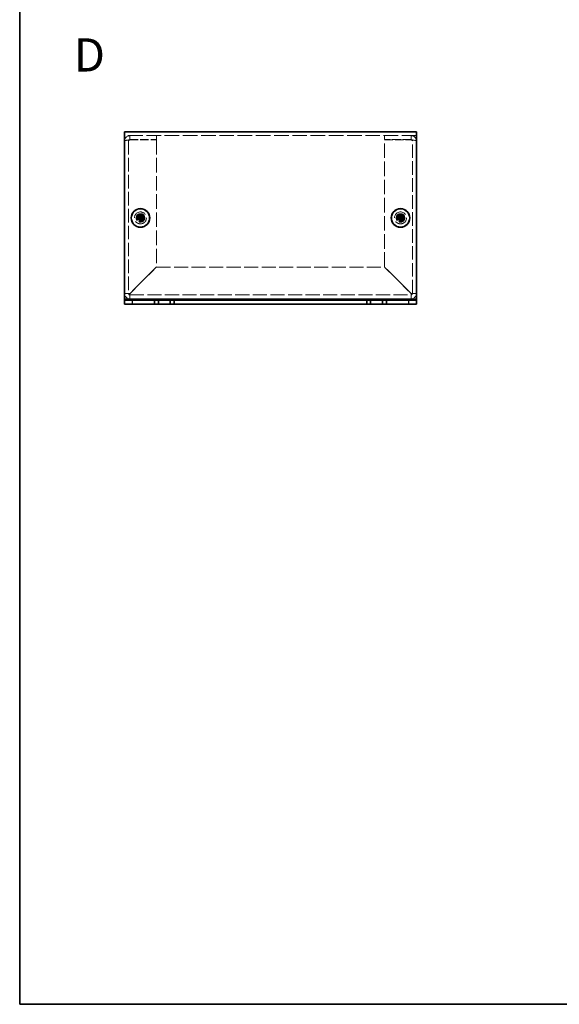
# Model space of a CAD drawing. Units: millimetres. Extents: x 36 to 2989, y 20 to 723.
# Drawn here: x 36 to 240, y 20 to 391 of the extents above; entities that cross this region are included whole.
import ezdxf

# ---------------------------------------------------------------- set-up
doc = ezdxf.new("R2010")
doc.units = ezdxf.units.MM
doc.header["$LTSCALE"] = 2.5
doc.linetypes.add('DASHED', pattern=[0.2067, 0.1654, -0.0413])
for name, color, linetype, lineweight in [('Border (ISO)', 7, 'Continuous', 35), ('Hidden (ISO)', 7, 'DASHED', 18), ('Symbol (ISO)', 7, 'Continuous', 18), ('Visible (ISO)', 7, 'Continuous', 35), ('Visible Narrow (ISO)', 7, 'Continuous', 25)]:
    doc.layers.add(name, color=color, linetype=linetype, lineweight=lineweight)
doc.styles.add('Note Text (TK)', font='txt')

# ---------------------------------------------------------------- blocks, each defined once
blk = doc.blocks.new('図面枠 tk図枠')
at = {"layer": 'Border (ISO)'}
for p, q in [((14.5, 289), (14.5, 8)), ((14.5, 8), (405.5, 8))]:
    blk.add_line(p, q, dxfattribs=at)

msp = doc.modelspace()

# ---------------------------------------------------------------- linework, layer by layer
at = {"layer": 'Hidden (ISO)', "ltscale": 13.304306}
msp.add_line((185.753, 347.297), (75.753, 347.297), dxfattribs=at)
at = {"layer": 'Hidden (ISO)', "ltscale": 12.363597}
for p, q in [((77.253, 345.297), (77.253, 287.797)), ((184.253, 287.797), (184.253, 345.297))]:
    msp.add_line(p, q, dxfattribs=at)
at = {"layer": 'Hidden (ISO)', "ltscale": 1.142718}
for p, q in [((77.753, 345.797), (77.753, 347.297)), ((87.753, 345.797), (87.753, 347.297)), ((173.753, 345.797), (173.753, 347.297)), ((183.753, 345.797), (183.753, 347.297))]:
    msp.add_line(p, q, dxfattribs=at)
at = {"layer": 'Hidden (ISO)', "ltscale": 7.618686}
for p, q in [((77.753, 345.797), (87.753, 345.797)), ((77.753, 345.726), (87.753, 345.726)), ((183.753, 345.797), (173.753, 345.797)), ((173.753, 345.726), (183.753, 345.726))]:
    msp.add_line(p, q, dxfattribs=at)
at = {"layer": 'Hidden (ISO)', "ltscale": 13.230653}
for p, q in [((87.753, 345.726), (87.753, 297.868)), ((173.753, 297.868), (173.753, 345.726))]:
    msp.add_line(p, q, dxfattribs=at)
at = {"layer": 'Hidden (ISO)', "ltscale": 0.000195751}
for p, q in [((81.5, 316.044), (81.5, 316.044)), ((82.006, 316.044), (82.006, 316.043)), ((179.5, 316.044), (179.5, 316.044)), ((180.006, 316.044), (180.006, 316.043))]:
    msp.add_line(p, q, dxfattribs=at)
at = {"layer": 'Hidden (ISO)', "ltscale": 0.000195763}
for p, q in [((81.501, 316.55), (81.501, 316.55)), ((179.501, 316.55), (179.501, 316.55))]:
    msp.add_line(p, q, dxfattribs=at)
at = {"layer": 'Hidden (ISO)', "ltscale": 13.683731}
for p, q in [((87.753, 297.868), (77.753, 287.868)), ((77.824, 287.797), (87.824, 297.797)), ((173.682, 297.797), (183.682, 287.797)), ((183.753, 287.868), (173.753, 297.868))]:
    msp.add_line(p, q, dxfattribs=at)
at = {"layer": 'Hidden (ISO)', "ltscale": 12.780853}
msp.add_line((87.824, 297.797), (173.682, 297.797), dxfattribs=at)
at = {"layer": 'Hidden (ISO)', "ltscale": 12.820513}
msp.add_line((77.753, 287.297), (183.753, 287.297), dxfattribs=at)
at = {"layer": 'Hidden (ISO)', "ltscale": 13.678923}
for centre in [(81.753, 316.297), (179.753, 316.297)]:
    msp.add_circle(centre, 2.25, dxfattribs=at)
at = {"layer": 'Hidden (ISO)', "ltscale": 7.65914}
for centre in [(81.753, 316.297), (179.753, 316.297)]:
    msp.add_circle(centre, 1.6, dxfattribs=at)
at = {"layer": 'Hidden (ISO)', "ltscale": 7.180437}
for centre in [(81.753, 316.297), (179.753, 316.297)]:
    msp.add_circle(centre, 1.5, dxfattribs=at)
at = {"layer": 'Hidden (ISO)', "ltscale": 6.402545}
for centre in [(81.753, 316.297), (179.753, 316.297)]:
    msp.add_circle(centre, 1.337, dxfattribs=at)
at = {"layer": 'Hidden (ISO)', "ltscale": 5.885547}
for centre in [(81.753, 316.297), (179.753, 316.297)]:
    msp.add_circle(centre, 1.23, dxfattribs=at)
at = {"layer": 'Hidden (ISO)', "ltscale": 5.712137}
for centre in [(81.753, 316.297), (179.753, 316.297)]:
    msp.add_circle(centre, 1.193, dxfattribs=at)
at = {"layer": 'Hidden (ISO)', "ltscale": 2.393412}
for centre, start, end in [((77.753, 287.797), 180, 270), ((183.753, 287.797), 270, 0)]:
    msp.add_arc(centre, 2, start, end, dxfattribs=at)
at = {"layer": 'Hidden (ISO)', "ltscale": 0.598278}
for centre, start, end in [((77.753, 287.797), 180, 270), ((183.753, 287.797), 270, 0)]:
    msp.add_arc(centre, 0.5, start, end, dxfattribs=at)
at = {"layer": 'Hidden (ISO)', "ltscale": 2.411146}
for points in [[(77.753, 347.297), (76.968, 347.297), (76.207, 346.788), (75.906, 346.063), (75.805, 345.821), (75.753, 345.559), (75.753, 345.297)], [(75.753, 345.297), (75.753, 345.404), (76.262, 345.511), (76.987, 345.619), (77.229, 345.655), (77.491, 345.69), (77.753, 345.726)], [(185.753, 345.297), (185.753, 346.082), (185.245, 346.843), (184.52, 347.144), (184.277, 347.245), (184.015, 347.297), (183.753, 347.297)], [(183.753, 345.726), (184.538, 345.619), (185.3, 345.512), (185.6, 345.404), (185.701, 345.369), (185.753, 345.333), (185.753, 345.297)]]:
    msp.add_open_spline(points, degree=3, knots=[0, 0, 0, 0, 1.1774531, 1.1774531, 1.1774531, 1.5707963, 1.5707963, 1.5707963, 1.5707963], dxfattribs=at)
at = {"layer": 'Hidden (ISO)', "ltscale": 0.677803}
for points in [[(77.253, 345.297), (77.253, 345.559), (77.491, 345.797), (77.753, 345.797)], [(77.253, 345.297), (77.253, 345.44), (77.491, 345.583), (77.753, 345.726)], [(184.253, 345.297), (184.253, 345.559), (184.015, 345.797), (183.753, 345.797)], [(184.253, 345.297), (184.253, 345.44), (184.015, 345.583), (183.753, 345.726)]]:
    msp.add_open_spline(points, degree=3, dxfattribs=at)
at = {"layer": 'Hidden (ISO)', "ltscale": 1.392064}
for points in [[(80.354, 316.549), (80.432, 316.549), (80.51, 316.558), (80.669, 316.593), (80.75, 316.62), (80.906, 316.692), (81.034, 316.762), (81.271, 316.999), (81.345, 317.116), (81.43, 317.3), (81.457, 317.38), (81.492, 317.54), (81.501, 317.618), (81.501, 317.696)], [(81.501, 314.898), (81.501, 314.975), (81.492, 315.054), (81.457, 315.213), (81.43, 315.293), (81.358, 315.45), (81.288, 315.578), (81.051, 315.815), (80.934, 315.888), (80.75, 315.974), (80.67, 316.001), (80.51, 316.036), (80.432, 316.044), (80.354, 316.044)], [(83.152, 316.044), (83.075, 316.044), (82.996, 316.035), (82.837, 316.001), (82.757, 315.974), (82.6, 315.901), (82.472, 315.832), (82.235, 315.595), (82.162, 315.477), (82.076, 315.294), (82.049, 315.214), (82.014, 315.054), (82.006, 314.975), (82.006, 314.898)], [(178.354, 316.549), (178.432, 316.549), (178.51, 316.558), (178.669, 316.593), (178.75, 316.62), (178.906, 316.692), (179.034, 316.762), (179.271, 316.999), (179.345, 317.116), (179.43, 317.3), (179.457, 317.38), (179.492, 317.54), (179.501, 317.618), (179.501, 317.696)], [(179.501, 314.898), (179.501, 314.975), (179.492, 315.054), (179.457, 315.213), (179.43, 315.293), (179.358, 315.45), (179.288, 315.578), (179.051, 315.815), (178.934, 315.888), (178.75, 315.974), (178.67, 316.001), (178.51, 316.036), (178.432, 316.044), (178.354, 316.044)], [(181.152, 316.044), (181.075, 316.044), (180.996, 316.035), (180.837, 316.001), (180.757, 315.974), (180.6, 315.901), (180.472, 315.832), (180.235, 315.595), (180.162, 315.477), (180.076, 315.294), (180.049, 315.214), (180.014, 315.054), (180.006, 314.975), (180.006, 314.898)]]:
    msp.add_open_spline(points, degree=3, knots=[0, 0, 0, 0, 0.02432616, 0.02432616, 0.0500119, 0.0500119, 0.07658911, 0.07658911, 0.09966319, 0.09966319, 0.11646118, 0.11646118, 0.1321878, 0.1321878, 0.1321878, 0.1321878], dxfattribs=at)
at = {"layer": 'Hidden (ISO)', "ltscale": 0.010929}
for points in [[(81.5, 316.55), (81.5, 316.55), (81.5, 316.55), (81.5, 316.55)], [(81.5, 316.044), (81.5, 316.044), (81.5, 316.044), (81.5, 316.044)], [(82.006, 316.044), (82.006, 316.044), (82.006, 316.044), (82.006, 316.044)], [(179.5, 316.55), (179.5, 316.55), (179.5, 316.55), (179.5, 316.55)], [(179.5, 316.044), (179.5, 316.044), (179.5, 316.044), (179.5, 316.044)], [(180.006, 316.044), (180.006, 316.044), (180.006, 316.044), (180.006, 316.044)]]:
    msp.add_open_spline(points, degree=3, dxfattribs=at)
at = {"layer": 'Hidden (ISO)', "ltscale": 1.391847}
for points in [[(82.006, 317.696), (82.006, 317.619), (82.014, 317.54), (82.049, 317.381), (82.076, 317.302), (82.161, 317.119), (82.234, 317.001), (82.475, 316.76), (82.604, 316.691), (82.758, 316.62), (82.838, 316.593), (82.996, 316.558), (83.075, 316.549), (83.152, 316.549)], [(180.006, 317.696), (180.006, 317.619), (180.014, 317.54), (180.049, 317.381), (180.076, 317.302), (180.161, 317.119), (180.234, 317.001), (180.475, 316.76), (180.604, 316.691), (180.758, 316.62), (180.838, 316.593), (180.996, 316.558), (181.075, 316.549), (181.152, 316.549)]]:
    msp.add_open_spline(points, degree=3, knots=[0, 0, 0, 0, 0.02425367, 0.02425367, 0.05014164, 0.05014164, 0.0857031, 0.0857031, 0.12716548, 0.12716548, 0.1688502, 0.1688502, 0.20834803, 0.20834803, 0.20834803, 0.20834803], dxfattribs=at)
at = {"layer": 'Hidden (ISO)', "ltscale": 1.142718}
for points in [[(77.253, 287.797), (76.753, 287.797), (76.253, 287.797), (75.753, 287.797)], [(77.753, 285.797), (77.753, 286.297), (77.753, 286.797), (77.753, 287.297)], [(183.753, 287.297), (183.753, 286.797), (183.753, 286.297), (183.753, 285.797)], [(185.753, 287.797), (185.253, 287.797), (184.753, 287.797), (184.253, 287.797)]]:
    msp.add_open_spline(points, degree=3, dxfattribs=at)
at = {"layer": 'Hidden (ISO)', "ltscale": 0.596122}
for points in [[(77.253, 287.797), (77.253, 287.82), (77.491, 287.844), (77.753, 287.868)], [(77.753, 287.297), (77.777, 287.297), (77.8, 287.535), (77.824, 287.797)], [(183.753, 287.297), (183.73, 287.297), (183.706, 287.535), (183.682, 287.797)], [(184.253, 287.797), (184.253, 287.82), (184.015, 287.844), (183.753, 287.868)]]:
    msp.add_open_spline(points, degree=3, dxfattribs=at)
at = {"layer": 'Visible (ISO)'}
for p, q in [((75.753, 348.797), (185.753, 348.797)), ((75.753, 348.797), (75.753, 346.797)), ((185.753, 346.797), (185.753, 348.797)), ((75.753, 285.797), (75.753, 346.797)), ((185.753, 346.797), (185.753, 285.797)), ((80.354, 316.549), (80.308, 316.549)), ((80.308, 316.044), (80.354, 316.044)), ((81.501, 317.742), (81.501, 317.696)), ((82.006, 316.549), (81.501, 316.549)), ((81.501, 316.044), (81.501, 316.549)), ((82.006, 316.044), (81.501, 316.044)), ((82.006, 317.696), (82.006, 317.742)), ((82.006, 316.549), (82.006, 316.044)), ((83.198, 316.549), (83.152, 316.549)), ((83.152, 316.044), (83.198, 316.044)), ((178.354, 316.549), (178.308, 316.549)), ((178.308, 316.044), (178.354, 316.044)), ((179.501, 317.742), (179.501, 317.696)), ((180.006, 316.549), (179.501, 316.549)), ((179.501, 316.044), (179.501, 316.549)), ((180.006, 316.044), (179.501, 316.044)), ((180.006, 317.696), (180.006, 317.742)), ((180.006, 316.549), (180.006, 316.044)), ((181.198, 316.549), (181.152, 316.549)), ((181.152, 316.044), (181.198, 316.044)), ((81.501, 314.898), (81.501, 314.852)), ((82.006, 314.852), (82.006, 314.898)), ((179.501, 314.898), (179.501, 314.852)), ((180.006, 314.852), (180.006, 314.898)), ((75.753, 285.297), (75.753, 285.797)), ((185.753, 285.297), (185.753, 285.797)), ((75.753, 285.297), (78.753, 285.297)), ((75.753, 285.297), (75.753, 283.797)), ((78.753, 283.797), (75.753, 283.797)), ((78.753, 285.297), (87.003, 285.297)), ((78.753, 283.797), (87.003, 283.797)), ((88.503, 285.297), (87.003, 285.297)), ((87.003, 285.297), (87.003, 283.797)), ((87.003, 283.797), (88.503, 283.797)), ((88.503, 283.797), (88.503, 285.297)), ((88.503, 285.297), (93.003, 285.297)), ((93.003, 283.797), (88.503, 283.797)), ((94.503, 285.297), (93.003, 285.297)), ((93.003, 285.297), (93.003, 283.797)), ((93.003, 283.797), (94.503, 283.797)), ((94.503, 283.797), (94.503, 285.297)), ((94.503, 285.297), (167.003, 285.297)), ((94.503, 283.797), (167.003, 283.797)), ((167.003, 285.297), (167.003, 283.797)), ((168.503, 285.297), (167.003, 285.297)), ((167.003, 283.797), (168.503, 283.797)), ((168.503, 283.797), (168.503, 285.297)), ((168.503, 285.297), (173.003, 285.297)), ((173.003, 283.797), (168.503, 283.797)), ((174.503, 285.297), (173.003, 285.297)), ((173.003, 285.297), (173.003, 283.797)), ((173.003, 283.797), (174.503, 283.797)), ((174.503, 283.797), (174.503, 285.297)), ((174.503, 285.297), (182.753, 285.297)), ((174.503, 283.797), (182.753, 283.797)), ((182.753, 285.297), (185.753, 285.297)), ((185.753, 283.797), (182.753, 283.797)), ((185.753, 283.797), (185.753, 285.297))]:
    msp.add_line(p, q, dxfattribs=at)
for centre, radius in [((81.753, 316.297), 3.5), ((81.753, 316.297), 3.45), ((179.753, 316.297), 3.5), ((179.753, 316.297), 3.45)]:
    msp.add_circle(centre, radius, dxfattribs=at)
for centre, major_axis in [((83.007, 316.297), (0, 4.309)), ((81.753, 315.043), (4.309, 0)), ((80.499, 316.297), (0, -4.309)), ((181.007, 316.297), (0, 4.309)), ((179.753, 315.043), (4.309, 0)), ((178.499, 316.297), (0, -4.309)), ((81.753, 317.551), (-4.309, 0)), ((179.753, 317.551), (-4.309, 0))]:
    msp.add_ellipse(centre, major_axis=major_axis, ratio=0.6276014, start_param=1.5121605, end_param=1.6294322, dxfattribs=at)
for points, knots in [([(81.501, 317.696), (81.501, 317.619), (81.492, 317.54), (81.458, 317.381), (81.431, 317.302), (81.346, 317.119), (81.272, 317.001), (81.031, 316.76), (80.902, 316.691), (80.749, 316.62), (80.668, 316.593), (80.51, 316.558), (80.431, 316.549), (80.354, 316.549)], [0, 0, 0, 0, 0.02425367, 0.02425367, 0.05014164, 0.05014164, 0.0857031, 0.0857031, 0.12716548, 0.12716548, 0.1688502, 0.1688502, 0.20834803, 0.20834803, 0.20834803, 0.20834803]), ([(80.354, 316.549), (80.371, 316.549), (80.391, 316.549), (80.413, 316.549), (80.436, 316.549), (80.462, 316.549), (80.49, 316.549), (80.546, 316.549), (80.611, 316.549), (80.681, 316.549), (80.821, 316.549), (80.979, 316.549), (81.119, 316.549), (81.224, 316.549), (81.319, 316.549), (81.388, 316.549), (81.411, 316.549), (81.431, 316.549), (81.447, 316.549), (81.48, 316.549), (81.499, 316.549), (81.5, 316.549)], [-0.03456313, -0.03456313, -0.03456313, -0.03456313, -0.02388784, -0.02388784, -0.02388784, -0.01321254, -0.01321254, -0.01321254, 0.00813805, 0.00813805, 0.00813805, 0.05083924, 0.05083924, 0.05083924, 0.08286512, 0.08286512, 0.08286512, 0.09354042, 0.09354042, 0.09354042, 0.114803, 0.114803, 0.114803, 0.114803]), ([(80.354, 316.044), (80.432, 316.044), (80.51, 316.035), (80.669, 316.001), (80.75, 315.974), (80.906, 315.901), (81.034, 315.832), (81.271, 315.595), (81.345, 315.477), (81.43, 315.294), (81.457, 315.214), (81.492, 315.054), (81.501, 314.975), (81.501, 314.898)], [0, 0, 0, 0, 0.02432616, 0.02432616, 0.0500119, 0.0500119, 0.07658911, 0.07658911, 0.09966319, 0.09966319, 0.11646118, 0.11646118, 0.1321878, 0.1321878, 0.1321878, 0.1321878]), ([(81.5, 316.044), (81.499, 316.044), (81.423, 316.044), (81.311, 316.044), (81.199, 316.044), (81.049, 316.044), (80.9, 316.044), (80.788, 316.044), (80.676, 316.044), (80.58, 316.044), (80.484, 316.044), (80.403, 316.044), (80.354, 316.044)], [-0.114803, -0.114803, -0.114803, -0.114803, -0.07218982, -0.07218982, -0.07218982, -0.02948864, -0.02948864, -0.02948864, 0.00253725, 0.00253725, 0.00253725, 0.03456313, 0.03456313, 0.03456313, 0.03456313]), ([(81.501, 314.898), (81.501, 314.953), (81.501, 315.036), (81.501, 315.124), (81.501, 315.18), (81.501, 315.238), (81.501, 315.297), (81.501, 315.346), (81.501, 315.396), (81.501, 315.445), (81.501, 315.564), (81.501, 315.686), (81.501, 315.803), (81.501, 315.821), (81.501, 315.838), (81.501, 315.855), (81.501, 315.944), (81.501, 316.014), (81.5, 316.036), (81.5, 316.041), (81.5, 316.044), (81.5, 316.044)], [0, 0, 0, 0, 0.03909132, 0.03909132, 0.03909132, 0.0637122, 0.0637122, 0.0637122, 0.08441983, 0.08441983, 0.08441983, 0.13424534, 0.13424534, 0.13424534, 0.14179205, 0.14179205, 0.14179205, 0.18177504, 0.18177504, 0.18177504, 0.1897855, 0.1897855, 0.1897855, 0.1897855]), ([(81.501, 316.55), (81.501, 316.551), (81.501, 316.57), (81.501, 316.603), (81.501, 316.619), (81.501, 316.639), (81.501, 316.662), (81.501, 316.731), (81.501, 316.826), (81.501, 316.931), (81.501, 317.071), (81.501, 317.229), (81.501, 317.369), (81.501, 317.439), (81.501, 317.504), (81.501, 317.56), (81.501, 317.588), (81.501, 317.614), (81.501, 317.637), (81.501, 317.659), (81.501, 317.679), (81.501, 317.696)], [-0.114803, -0.114803, -0.114803, -0.114803, -0.09354042, -0.09354042, -0.09354042, -0.08286512, -0.08286512, -0.08286512, -0.05083924, -0.05083924, -0.05083924, -0.00813805, -0.00813805, -0.00813805, 0.01321254, 0.01321254, 0.01321254, 0.02388784, 0.02388784, 0.02388784, 0.03456313, 0.03456313, 0.03456313, 0.03456313]), ([(83.152, 316.549), (83.075, 316.549), (82.996, 316.558), (82.837, 316.593), (82.757, 316.62), (82.6, 316.692), (82.472, 316.762), (82.235, 316.999), (82.162, 317.116), (82.076, 317.3), (82.049, 317.38), (82.014, 317.54), (82.006, 317.618), (82.006, 317.696)], [0, 0, 0, 0, 0.02432616, 0.02432616, 0.0500119, 0.0500119, 0.07658911, 0.07658911, 0.09966319, 0.09966319, 0.11646118, 0.11646118, 0.1321878, 0.1321878, 0.1321878, 0.1321878]), ([(82.006, 317.696), (82.006, 317.641), (82.006, 317.558), (82.006, 317.47), (82.006, 317.414), (82.006, 317.356), (82.006, 317.297), (82.006, 317.247), (82.006, 317.198), (82.006, 317.149), (82.006, 317.03), (82.006, 316.908), (82.006, 316.791), (82.006, 316.773), (82.006, 316.755), (82.006, 316.739), (82.006, 316.65), (82.006, 316.58), (82.006, 316.558), (82.006, 316.553), (82.006, 316.55), (82.006, 316.55)], [0, 0, 0, 0, 0.03909132, 0.03909132, 0.03909132, 0.0637122, 0.0637122, 0.0637122, 0.08441983, 0.08441983, 0.08441983, 0.13424534, 0.13424534, 0.13424534, 0.14179205, 0.14179205, 0.14179205, 0.18177504, 0.18177504, 0.18177504, 0.1897855, 0.1897855, 0.1897855, 0.1897855]), ([(82.006, 314.898), (82.006, 314.975), (82.015, 315.054), (82.049, 315.213), (82.076, 315.293), (82.149, 315.45), (82.218, 315.578), (82.455, 315.815), (82.573, 315.888), (82.756, 315.974), (82.836, 316.001), (82.996, 316.036), (83.075, 316.044), (83.152, 316.044)], [0, 0, 0, 0, 0.02432616, 0.02432616, 0.0500119, 0.0500119, 0.07658911, 0.07658911, 0.09966319, 0.09966319, 0.11646118, 0.11646118, 0.1321878, 0.1321878, 0.1321878, 0.1321878]), ([(83.152, 316.044), (83.097, 316.044), (83.014, 316.044), (82.926, 316.044), (82.871, 316.044), (82.812, 316.044), (82.753, 316.044), (82.704, 316.044), (82.654, 316.044), (82.605, 316.044), (82.486, 316.044), (82.364, 316.044), (82.247, 316.044), (82.229, 316.044), (82.212, 316.044), (82.195, 316.044), (82.106, 316.044), (82.036, 316.044), (82.014, 316.044), (82.009, 316.044), (82.006, 316.044), (82.006, 316.044)], [0, 0, 0, 0, 0.03909132, 0.03909132, 0.03909132, 0.0637122, 0.0637122, 0.0637122, 0.08441983, 0.08441983, 0.08441983, 0.13424534, 0.13424534, 0.13424534, 0.14179205, 0.14179205, 0.14179205, 0.18177504, 0.18177504, 0.18177504, 0.1897855, 0.1897855, 0.1897855, 0.1897855]), ([(82.006, 316.043), (82.006, 316.043), (82.006, 315.967), (82.006, 315.855), (82.006, 315.742), (82.006, 315.593), (82.006, 315.444), (82.006, 315.332), (82.006, 315.22), (82.006, 315.124), (82.006, 315.028), (82.006, 314.947), (82.006, 314.898)], [-0.114803, -0.114803, -0.114803, -0.114803, -0.07218982, -0.07218982, -0.07218982, -0.02948864, -0.02948864, -0.02948864, 0.00253725, 0.00253725, 0.00253725, 0.03456313, 0.03456313, 0.03456313, 0.03456313]), ([(82.007, 316.549), (82.007, 316.549), (82.083, 316.549), (82.195, 316.549), (82.308, 316.549), (82.457, 316.549), (82.606, 316.549), (82.718, 316.549), (82.83, 316.549), (82.926, 316.549), (83.022, 316.549), (83.103, 316.549), (83.152, 316.549)], [-0.114803, -0.114803, -0.114803, -0.114803, -0.07218982, -0.07218982, -0.07218982, -0.02948864, -0.02948864, -0.02948864, 0.00253725, 0.00253725, 0.00253725, 0.03456313, 0.03456313, 0.03456313, 0.03456313]), ([(179.501, 317.696), (179.501, 317.619), (179.492, 317.54), (179.458, 317.381), (179.431, 317.302), (179.346, 317.119), (179.272, 317.001), (179.031, 316.76), (178.902, 316.691), (178.749, 316.62), (178.668, 316.593), (178.51, 316.558), (178.431, 316.549), (178.354, 316.549)], [0, 0, 0, 0, 0.02425367, 0.02425367, 0.05014164, 0.05014164, 0.0857031, 0.0857031, 0.12716548, 0.12716548, 0.1688502, 0.1688502, 0.20834803, 0.20834803, 0.20834803, 0.20834803]), ([(178.354, 316.549), (178.371, 316.549), (178.391, 316.549), (178.413, 316.549), (178.436, 316.549), (178.462, 316.549), (178.49, 316.549), (178.546, 316.549), (178.611, 316.549), (178.681, 316.549), (178.821, 316.549), (178.979, 316.549), (179.119, 316.549), (179.224, 316.549), (179.319, 316.549), (179.388, 316.549), (179.411, 316.549), (179.431, 316.549), (179.447, 316.549), (179.48, 316.549), (179.499, 316.549), (179.5, 316.549)], [-0.03456313, -0.03456313, -0.03456313, -0.03456313, -0.02388784, -0.02388784, -0.02388784, -0.01321254, -0.01321254, -0.01321254, 0.00813805, 0.00813805, 0.00813805, 0.05083924, 0.05083924, 0.05083924, 0.08286512, 0.08286512, 0.08286512, 0.09354042, 0.09354042, 0.09354042, 0.114803, 0.114803, 0.114803, 0.114803]), ([(178.354, 316.044), (178.432, 316.044), (178.51, 316.035), (178.669, 316.001), (178.75, 315.974), (178.906, 315.901), (179.034, 315.832), (179.271, 315.595), (179.345, 315.477), (179.43, 315.294), (179.457, 315.214), (179.492, 315.054), (179.501, 314.975), (179.501, 314.898)], [0, 0, 0, 0, 0.02432616, 0.02432616, 0.0500119, 0.0500119, 0.07658911, 0.07658911, 0.09966319, 0.09966319, 0.11646118, 0.11646118, 0.1321878, 0.1321878, 0.1321878, 0.1321878]), ([(179.5, 316.044), (179.499, 316.044), (179.423, 316.044), (179.311, 316.044), (179.199, 316.044), (179.049, 316.044), (178.9, 316.044), (178.788, 316.044), (178.676, 316.044), (178.58, 316.044), (178.484, 316.044), (178.403, 316.044), (178.354, 316.044)], [-0.114803, -0.114803, -0.114803, -0.114803, -0.07218982, -0.07218982, -0.07218982, -0.02948864, -0.02948864, -0.02948864, 0.00253725, 0.00253725, 0.00253725, 0.03456313, 0.03456313, 0.03456313, 0.03456313]), ([(179.501, 314.898), (179.501, 314.953), (179.501, 315.036), (179.501, 315.124), (179.501, 315.18), (179.501, 315.238), (179.501, 315.297), (179.501, 315.346), (179.501, 315.396), (179.501, 315.445), (179.501, 315.564), (179.501, 315.686), (179.501, 315.803), (179.501, 315.821), (179.501, 315.838), (179.501, 315.855), (179.501, 315.944), (179.501, 316.014), (179.5, 316.036), (179.5, 316.041), (179.5, 316.044), (179.5, 316.044)], [0, 0, 0, 0, 0.03909132, 0.03909132, 0.03909132, 0.0637122, 0.0637122, 0.0637122, 0.08441983, 0.08441983, 0.08441983, 0.13424534, 0.13424534, 0.13424534, 0.14179205, 0.14179205, 0.14179205, 0.18177504, 0.18177504, 0.18177504, 0.1897855, 0.1897855, 0.1897855, 0.1897855]), ([(179.501, 316.55), (179.501, 316.551), (179.501, 316.57), (179.501, 316.603), (179.501, 316.619), (179.501, 316.639), (179.501, 316.662), (179.501, 316.731), (179.501, 316.826), (179.501, 316.931), (179.501, 317.071), (179.501, 317.229), (179.501, 317.369), (179.501, 317.439), (179.501, 317.504), (179.501, 317.56), (179.501, 317.588), (179.501, 317.614), (179.501, 317.637), (179.501, 317.659), (179.501, 317.679), (179.501, 317.696)], [-0.114803, -0.114803, -0.114803, -0.114803, -0.09354042, -0.09354042, -0.09354042, -0.08286512, -0.08286512, -0.08286512, -0.05083924, -0.05083924, -0.05083924, -0.00813805, -0.00813805, -0.00813805, 0.01321254, 0.01321254, 0.01321254, 0.02388784, 0.02388784, 0.02388784, 0.03456313, 0.03456313, 0.03456313, 0.03456313]), ([(181.152, 316.549), (181.075, 316.549), (180.996, 316.558), (180.837, 316.593), (180.757, 316.62), (180.6, 316.692), (180.472, 316.762), (180.235, 316.999), (180.162, 317.116), (180.076, 317.3), (180.049, 317.38), (180.014, 317.54), (180.006, 317.618), (180.006, 317.696)], [0, 0, 0, 0, 0.02432616, 0.02432616, 0.0500119, 0.0500119, 0.07658911, 0.07658911, 0.09966319, 0.09966319, 0.11646118, 0.11646118, 0.1321878, 0.1321878, 0.1321878, 0.1321878]), ([(180.006, 317.696), (180.006, 317.641), (180.006, 317.558), (180.006, 317.47), (180.006, 317.414), (180.006, 317.356), (180.006, 317.297), (180.006, 317.247), (180.006, 317.198), (180.006, 317.149), (180.006, 317.03), (180.006, 316.908), (180.006, 316.791), (180.006, 316.773), (180.006, 316.755), (180.006, 316.739), (180.006, 316.65), (180.006, 316.58), (180.006, 316.558), (180.006, 316.553), (180.006, 316.55), (180.006, 316.55)], [0, 0, 0, 0, 0.03909132, 0.03909132, 0.03909132, 0.0637122, 0.0637122, 0.0637122, 0.08441983, 0.08441983, 0.08441983, 0.13424534, 0.13424534, 0.13424534, 0.14179205, 0.14179205, 0.14179205, 0.18177504, 0.18177504, 0.18177504, 0.1897855, 0.1897855, 0.1897855, 0.1897855]), ([(180.006, 314.898), (180.006, 314.975), (180.015, 315.054), (180.049, 315.213), (180.076, 315.293), (180.149, 315.45), (180.218, 315.578), (180.455, 315.815), (180.573, 315.888), (180.756, 315.974), (180.836, 316.001), (180.996, 316.036), (181.075, 316.044), (181.152, 316.044)], [0, 0, 0, 0, 0.02432616, 0.02432616, 0.0500119, 0.0500119, 0.07658911, 0.07658911, 0.09966319, 0.09966319, 0.11646118, 0.11646118, 0.1321878, 0.1321878, 0.1321878, 0.1321878]), ([(181.152, 316.044), (181.097, 316.044), (181.014, 316.044), (180.926, 316.044), (180.871, 316.044), (180.812, 316.044), (180.753, 316.044), (180.704, 316.044), (180.654, 316.044), (180.605, 316.044), (180.486, 316.044), (180.364, 316.044), (180.247, 316.044), (180.229, 316.044), (180.212, 316.044), (180.195, 316.044), (180.106, 316.044), (180.036, 316.044), (180.014, 316.044), (180.009, 316.044), (180.006, 316.044), (180.006, 316.044)], [0, 0, 0, 0, 0.03909132, 0.03909132, 0.03909132, 0.0637122, 0.0637122, 0.0637122, 0.08441983, 0.08441983, 0.08441983, 0.13424534, 0.13424534, 0.13424534, 0.14179205, 0.14179205, 0.14179205, 0.18177504, 0.18177504, 0.18177504, 0.1897855, 0.1897855, 0.1897855, 0.1897855]), ([(180.006, 316.043), (180.006, 316.043), (180.006, 315.967), (180.006, 315.855), (180.006, 315.742), (180.006, 315.593), (180.006, 315.444), (180.006, 315.332), (180.006, 315.22), (180.006, 315.124), (180.006, 315.028), (180.006, 314.947), (180.006, 314.898)], [-0.114803, -0.114803, -0.114803, -0.114803, -0.07218982, -0.07218982, -0.07218982, -0.02948864, -0.02948864, -0.02948864, 0.00253725, 0.00253725, 0.00253725, 0.03456313, 0.03456313, 0.03456313, 0.03456313]), ([(180.007, 316.549), (180.007, 316.549), (180.083, 316.549), (180.195, 316.549), (180.308, 316.549), (180.457, 316.549), (180.606, 316.549), (180.718, 316.549), (180.83, 316.549), (180.926, 316.549), (181.022, 316.549), (181.103, 316.549), (181.152, 316.549)], [-0.114803, -0.114803, -0.114803, -0.114803, -0.07218982, -0.07218982, -0.07218982, -0.02948864, -0.02948864, -0.02948864, 0.00253725, 0.00253725, 0.00253725, 0.03456313, 0.03456313, 0.03456313, 0.03456313])]:
    msp.add_open_spline(points, degree=3, knots=knots, dxfattribs=at)
at = {"layer": 'Visible Narrow (ISO)'}
for p, q in [((75.753, 285.797), (185.753, 285.797)), ((78.753, 283.797), (78.753, 285.297)), ((182.753, 285.297), (182.753, 283.797))]:
    msp.add_line(p, q, dxfattribs=at)

# ---------------------------------------------------------------- block references
at = {"xscale": 2.5, "yscale": 2.5, "zscale": 2.5}
msp.add_blockref('図面枠 tk図枠', (0, 0), dxfattribs=at)

# ---------------------------------------------------------------- texts
at = {"layer": 'Symbol (ISO)', "color": 7, "insert": (56.66, 377.714), "char_height": 12.5, "width": 12.83685, "attachment_point": 4, "line_spacing_factor": 1.5, "style": 'Note Text (TK)'}
msp.add_mtext('{\\fArial|b1|i0;\\H12.5000;D}', dxfattribs=at)

doc.saveas('drawing.dxf')
